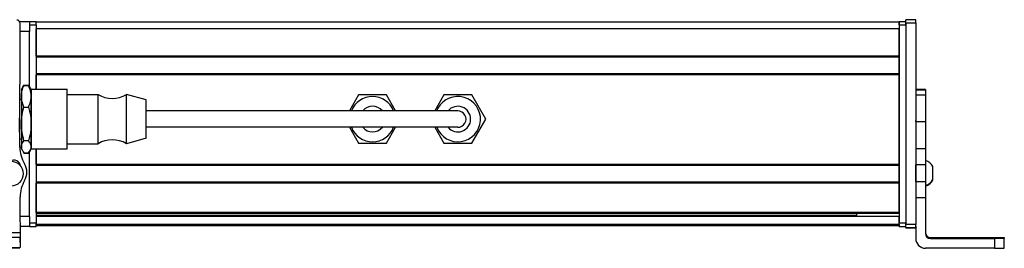
# Model space of a CAD drawing. Extents: x -133 to 1375, y -1107 to 1905.
# Drawn here: x 910 to 1210, y -1107 to -1037 of the extents above; entities that cross this region are included whole.
import ezdxf

# ---------------------------------------------------------------- set-up
doc = ezdxf.new("R2010")
doc.units = 0
doc.layers.get('0').update_dxf_attribs({"linetype": 'CONTINUOUS'})

msp = doc.modelspace()

# ---------------------------------------------------------------- linework, layer by layer
at = {"color": 7, "ltscale": 0.024945}
for p, q in [((1179.962646, -1038.475342), (1179.962646, -1037.477539)), ((1182.962646, -1038.475342), (1182.962646, -1037.477539))]:
    msp.add_line(p, q, dxfattribs=at)
at = {"color": 7, "ltscale": 0.075}
for p, q in [((1182.962646, -1037.477539), (1179.962646, -1037.477539)), ((912.962585, -1038.084961), (909.962585, -1038.084961)), ((912.962585, -1038.084961), (912.962585, -1041.084961)), ((1179.962646, -1038.475342), (1182.962646, -1038.475342)), ((912.962585, -1097.484375), (912.962585, -1100.484375)), ((1182.962646, -1099.874634), (1179.962646, -1099.874634)), ((1179.962646, -1100.876831), (1182.962646, -1100.876831)), ((1182.962646, -1100.988159), (1179.962646, -1100.988159)), ((1182.962646, -1100.988159), (1179.962646, -1100.988159)), ((910.144653, -1103.856445), (907.144714, -1103.874268)), ((1209.962524, -1107.153809), (1209.962524, -1104.153809))]:
    msp.add_line(p, q, dxfattribs=at)
at = {"color": 7}
for p, q in [((910.006042, -1075.693604), (910.087036, -1038.591064)), ((1177.962646, -1038.284912), (914.962585, -1038.284912)), ((1177.962646, -1040.284912), (914.962585, -1040.284912)), ((1177.962646, -1039.084961), (1177.962646, -1099.484375)), ((1179.962646, -1038.475342), (1179.962646, -1099.874634)), ((1179.962646, -1039.084961), (1179.962646, -1099.484375)), ((1182.962646, -1038.475342), (1182.962646, -1099.874634)), ((1177.962646, -1048.634766), (914.962585, -1048.634766)), ((1177.962646, -1048.934814), (914.962585, -1048.934814)), ((1177.962646, -1054.03479), (914.962585, -1054.03479)), ((1177.962646, -1054.334717), (914.962585, -1054.334717)), ((1177.962646, -1081.577393), (1177.962646, -1054.334717)), ((1002.462585, -1065.284912), (948.462585, -1065.284912)), ((1028.462646, -1065.284912), (948.462585, -1065.284912)), ((1028.462646, -1070.284912), (948.462585, -1070.284912)), ((914.962585, -1076.88501), (914.962585, -1099.484375)), ((1177.962646, -1081.577393), (914.962585, -1081.577393)), ((1177.962646, -1081.877441), (914.962585, -1081.877441)), ((1177.962646, -1086.977295), (914.962585, -1086.977295)), ((1177.962646, -1087.277344), (914.962585, -1087.277344)), ((1177.962646, -1096.233154), (914.962585, -1096.233154)), ((1177.962646, -1096.533203), (914.962585, -1096.533203)), ((1164.962646, -1097.208252), (914.962585, -1097.208252)), ((1177.962646, -1097.430664), (914.962585, -1097.430664)), ((1177.962646, -1099.906738), (914.962585, -1099.906738)), ((1177.962646, -1100.284424), (914.962585, -1100.284424)), ((857.133179, -1102.671753), (910.135681, -1102.356445)), ((872.927063, -1107.07959), (910.039307, -1106.998535)), ((1206.962524, -1107.171631), (1185.962524, -1107.171631))]:
    msp.add_line(p, q, dxfattribs=at)
at = {"color": 7, "ltscale": 0.05}
for p, q in [((914.962585, -1038.084961), (912.962585, -1038.084961)), ((912.962585, -1039.084961), (914.962585, -1039.084961)), ((1179.962646, -1038.084961), (1177.962646, -1038.084961)), ((1177.962646, -1038.284912), (1177.962646, -1040.284912)), ((1177.962646, -1039.084961), (1179.962646, -1039.084961)), ((914.962585, -1099.484375), (912.962585, -1099.484375)), ((912.962585, -1100.484375), (914.962585, -1100.484375)), ((1179.962646, -1099.484375), (1177.962646, -1099.484375)), ((1177.962646, -1100.484375), (1179.962646, -1100.484375))]:
    msp.add_line(p, q, dxfattribs=at)
at = {"color": 7, "ltscale": 0.025}
for p, q in [((914.962585, -1039.084961), (914.962585, -1038.084961)), ((1177.962646, -1039.084961), (1177.962646, -1038.084961)), ((1179.962646, -1039.084961), (1179.962646, -1038.084961)), ((914.962585, -1100.484375), (914.962585, -1099.484375)), ((1177.962646, -1100.484375), (1177.962646, -1099.484375)), ((1179.962646, -1100.484375), (1179.962646, -1099.484375))]:
    msp.add_line(p, q, dxfattribs=at)
at = {"color": 7, "ltscale": 0.490002}
msp.add_line((914.962585, -1039.084961), (914.962585, -1058.685059), dxfattribs=at)
at = {"color": 7, "ltscale": 0.208746}
for p, q in [((914.962585, -1048.634766), (914.962585, -1040.284912)), ((1177.962646, -1048.634766), (1177.962646, -1040.284912))]:
    msp.add_line(p, q, dxfattribs=at)
at = {"color": 7, "ltscale": 0.072021}
msp.add_line((912.962585, -1041.084961), (910.081726, -1041.084961), dxfattribs=at)
at = {"color": 7, "ltscale": 0.42085}
msp.add_line((912.962585, -1057.918945), (912.962585, -1041.084961), dxfattribs=at)
at = {"color": 7, "ltscale": 0.007501}
for p, q in [((1177.962646, -1048.634766), (1177.962646, -1048.934814)), ((1177.962646, -1081.577393), (1177.962646, -1081.877441)), ((1177.962646, -1086.977295), (1177.962646, -1087.277344)), ((1177.962646, -1096.233154), (1177.962646, -1096.533203)), ((1177.962646, -1099.984375), (1177.962646, -1100.284424))]:
    msp.add_line(p, q, dxfattribs=at)
at = {"color": 7, "ltscale": 0.127499}
msp.add_line((1177.962646, -1054.03479), (1177.962646, -1048.934814), dxfattribs=at)
at = {"color": 7, "ltscale": 0.108759}
msp.add_line((914.962585, -1058.685059), (914.962585, -1054.334717), dxfattribs=at)
at = {"color": 7, "ltscale": 0.007498}
msp.add_line((1177.962646, -1054.03479), (1177.962646, -1054.334717), dxfattribs=at)
at = {"color": 7, "ltscale": 0.040193}
for p, q in [((910.462585, -1058.784912), (911.266418, -1057.392578)), ((910.462585, -1076.784912), (911.266418, -1078.177246))]:
    msp.add_line(p, q, dxfattribs=at)
at = {"color": 7, "ltscale": 0.017726}
msp.add_line((910.462585, -1058.784912), (910.817139, -1058.170898), dxfattribs=at)
at = {"color": 7, "ltscale": 0.05116}
for p, q in [((910.462585, -1058.784912), (910.462585, -1060.831299)), ((913.462585, -1058.784912), (913.462585, -1060.831299))]:
    msp.add_line(p, q, dxfattribs=at)
at = {"color": 7, "ltscale": 0.034807}
for p, q in [((911.266418, -1057.392578), (912.658691, -1057.392578)), ((911.266418, -1057.532471), (912.658691, -1057.532471)), ((911.266418, -1064.130249), (912.658691, -1064.130249)), ((912.658691, -1074.38269), (911.266418, -1074.38269)), ((911.266418, -1078.037354), (912.658691, -1078.037354)), ((911.266418, -1078.177246), (912.658691, -1078.177246))]:
    msp.add_line(p, q, dxfattribs=at)
at = {"color": 7, "ltscale": 0.02243}
msp.add_line((913.1073, -1058.169556), (912.658691, -1057.392578), dxfattribs=at)
at = {"color": 7, "ltscale": 0.017743}
msp.add_line((913.462585, -1058.784912), (913.107666, -1058.170288), dxfattribs=at)
at = {"color": 7, "ltscale": 0.275}
for p, q in [((913.462585, -1058.684937), (924.462585, -1058.684937)), ((913.462585, -1058.684937), (924.462585, -1058.684937)), ((913.462585, -1076.88501), (924.462585, -1076.88501))]:
    msp.add_line(p, q, dxfattribs=at)
at = {"color": 7, "ltscale": 0.336569}
for p, q in [((913.462585, -1072.147705), (913.462585, -1058.684937)), ((924.462585, -1072.147705), (924.462585, -1058.684937))]:
    msp.add_line(p, q, dxfattribs=at)
at = {"color": 7, "ltscale": 0.074997}
for p, q in [((1185.962524, -1058.710083), (1182.962646, -1058.710083)), ((1182.962646, -1058.781372), (1185.962524, -1058.781372)), ((1185.962524, -1058.990479), (1182.962646, -1058.990479)), ((1185.962524, -1060.446899), (1182.962646, -1060.446899)), ((1182.962646, -1068.524414), (1185.962524, -1068.524414)), ((1182.962646, -1076.701172), (1185.962524, -1076.701172)), ((1185.962524, -1081.771729), (1182.962646, -1081.771729)), ((1182.962646, -1086.827881), (1185.962524, -1086.827881)), ((1182.962646, -1091.681152), (1185.962524, -1091.681152)), ((1206.962524, -1104.171753), (1206.962524, -1107.171631))]:
    msp.add_line(p, q, dxfattribs=at)
at = {"color": 7, "ltscale": 0.001782}
msp.add_line((1185.962524, -1058.710083), (1185.962524, -1058.781372), dxfattribs=at)
at = {"color": 7, "ltscale": 0.005228}
msp.add_line((1185.962524, -1058.781372), (1185.962524, -1058.990479), dxfattribs=at)
at = {"color": 7, "ltscale": 0.036411}
msp.add_line((1185.962524, -1058.990479), (1185.962524, -1060.446899), dxfattribs=at)
at = {"color": 7, "ltscale": 0.010652}
msp.add_line((910.036499, -1061.784912), (910.462585, -1061.784912), dxfattribs=at)
msp.add_line((910.036499, -1061.784912), (910.462585, -1061.784912), dxfattribs=at)
at = {"color": 7, "ltscale": 0.210629}
for p, q in [((910.462585, -1060.831299), (910.462585, -1069.25647)), ((913.462585, -1060.831299), (913.462585, -1069.25647))]:
    msp.add_line(p, q, dxfattribs=at)
at = {"color": 7, "ltscale": 0.234999}
for p, q in [((924.462585, -1060.284912), (933.862549, -1060.284912)), ((924.462585, -1060.284912), (933.862549, -1060.284912)), ((924.462585, -1075.284912), (933.862549, -1075.284912))]:
    msp.add_line(p, q, dxfattribs=at)
at = {"color": 7, "ltscale": 0.277393}
for p, q in [((933.862549, -1071.380615), (933.862549, -1060.284912)), ((942.462585, -1071.380615), (942.462585, -1060.284912))]:
    msp.add_line(p, q, dxfattribs=at)
at = {"color": 7, "ltscale": 0.155569}
msp.add_line((948.462585, -1061.934937), (942.462585, -1060.284912), dxfattribs=at)
msp.add_line((948.462585, -1061.934937), (942.462585, -1060.284912), dxfattribs=at)
at = {"color": 7, "ltscale": 0.216367}
msp.add_line((948.462585, -1070.5896), (948.462585, -1061.934937), dxfattribs=at)
at = {"color": 7, "ltscale": 0.14001}
msp.add_line((1013.219055, -1060.434937), (1010.418884, -1065.285034), dxfattribs=at)
at = {"color": 7, "ltscale": 0.212175}
for p, q in [((1021.706055, -1060.434937), (1013.219055, -1060.434937)), ((1013.219055, -1075.13501), (1021.706055, -1075.13501))]:
    msp.add_line(p, q, dxfattribs=at)
at = {"color": 7, "ltscale": 0.140011}
msp.add_line((1024.506348, -1065.285034), (1021.706055, -1060.434937), dxfattribs=at)
at = {"color": 7, "ltscale": 0.140006}
msp.add_line((1039.218994, -1060.434937), (1036.418945, -1065.284912), dxfattribs=at)
at = {"color": 7, "ltscale": 0.212177}
for p, q in [((1047.706055, -1060.434937), (1039.218994, -1060.434937)), ((1039.218994, -1075.13501), (1047.706055, -1075.13501))]:
    msp.add_line(p, q, dxfattribs=at)
at = {"color": 7, "ltscale": 0.212176}
msp.add_line((1051.949585, -1067.784912), (1047.706055, -1060.434937), dxfattribs=at)
at = {"color": 7, "ltscale": 0.193216}
msp.add_line((1185.962524, -1060.446899), (1185.962524, -1068.175537), dxfattribs=at)
at = {"color": 7, "ltscale": 0.222512}
msp.add_line((910.010132, -1076.303833), (909.950256, -1067.403564), dxfattribs=at)
at = {"color": 7, "ltscale": 0.375}
for p, q in [((1017.462585, -1065.284912), (1002.462585, -1065.284912)), ((1043.462646, -1065.284912), (1028.462646, -1065.284912)), ((1043.462646, -1070.284912), (1028.462646, -1070.284912))]:
    msp.add_line(p, q, dxfattribs=at)
at = {"color": 7, "ltscale": 0.212178}
msp.add_line((1047.706055, -1075.13501), (1051.949585, -1067.784912), dxfattribs=at)
at = {"color": 7, "ltscale": 0.17384}
for p, q in [((910.462585, -1069.25647), (910.462585, -1076.210083)), ((913.462585, -1069.25647), (913.462585, -1076.210083))]:
    msp.add_line(p, q, dxfattribs=at)
at = {"color": 7, "ltscale": 0.076135}
msp.add_line((948.462585, -1073.63501), (948.462585, -1070.5896), dxfattribs=at)
at = {"color": 7, "ltscale": 0.140007}
for p, q in [((1010.418884, -1070.285034), (1013.219055, -1075.13501)), ((1021.706055, -1075.13501), (1024.506226, -1070.285034))]:
    msp.add_line(p, q, dxfattribs=at)
at = {"color": 7, "ltscale": 0.140008}
msp.add_line((1036.418945, -1070.284912), (1039.218994, -1075.13501), dxfattribs=at)
at = {"color": 7, "ltscale": 0.008722}
for p, q in [((1182.962646, -1068.524414), (1182.962646, -1068.175537)), ((1185.962524, -1068.175537), (1185.962524, -1068.524414))]:
    msp.add_line(p, q, dxfattribs=at)
at = {"color": 7, "ltscale": 0.204419}
for p, q in [((1182.962646, -1068.524414), (1182.962646, -1076.701172)), ((1185.962524, -1068.524414), (1185.962524, -1076.701172))]:
    msp.add_line(p, q, dxfattribs=at)
at = {"color": 7, "ltscale": 0.011307}
msp.add_line((910.010315, -1073.784912), (910.462585, -1073.784912), dxfattribs=at)
at = {"color": 7, "ltscale": 0.118433}
for p, q in [((913.462585, -1076.88501), (913.462585, -1072.147705)), ((924.462585, -1076.88501), (924.462585, -1072.147705))]:
    msp.add_line(p, q, dxfattribs=at)
at = {"color": 7, "ltscale": 0.097607}
for p, q in [((933.862549, -1075.284912), (933.862549, -1071.380615)), ((942.462585, -1075.284912), (942.462585, -1071.380615))]:
    msp.add_line(p, q, dxfattribs=at)
at = {"color": 7, "ltscale": 0.155568}
msp.add_line((948.462585, -1073.63501), (942.462585, -1075.284912), dxfattribs=at)
at = {"color": 7, "ltscale": 0.014371}
for p, q in [((910.462585, -1076.210083), (910.462585, -1076.784912)), ((913.462585, -1076.210083), (913.462585, -1076.784912))]:
    msp.add_line(p, q, dxfattribs=at)
at = {"color": 7, "ltscale": 0.017728}
msp.add_line((910.462585, -1076.784912), (910.817139, -1077.399048), dxfattribs=at)
at = {"color": 7, "ltscale": 0.017746}
msp.add_line((913.462585, -1076.784912), (913.107666, -1077.399658), dxfattribs=at)
at = {"color": 7, "ltscale": 0.11731}
msp.add_line((914.962585, -1081.577393), (914.962585, -1076.88501), dxfattribs=at)
at = {"color": 7, "ltscale": 0.003345}
for p, q in [((1182.962646, -1076.701172), (1182.962646, -1076.834961)), ((1185.962524, -1076.701172), (1185.962524, -1076.834961))]:
    msp.add_line(p, q, dxfattribs=at)
at = {"color": 7, "ltscale": 0.123419}
for p, q in [((1182.962646, -1076.834961), (1182.962646, -1081.771729)), ((1185.962524, -1076.834961), (1185.962524, -1081.771729))]:
    msp.add_line(p, q, dxfattribs=at)
at = {"color": 7, "ltscale": 0.022376}
msp.add_line((913.106201, -1077.4021), (912.658691, -1078.177246), dxfattribs=at)
at = {"color": 7, "ltscale": 0.495831}
msp.add_line((912.962585, -1097.484375), (912.962585, -1077.651123), dxfattribs=at)
at = {"color": 7, "ltscale": 0.010413}
msp.add_line((909.992676, -1081.81604), (909.993591, -1081.399536), dxfattribs=at)
at = {"color": 7, "ltscale": 0.127496}
msp.add_line((1177.962646, -1086.977295), (1177.962646, -1081.877441), dxfattribs=at)
at = {"color": 7, "ltscale": 0.051898}
msp.add_line((1177.962646, -1084.284912), (1177.962646, -1082.208984), dxfattribs=at)
at = {"color": 7, "ltscale": 0.063306}
for p, q in [((1182.962646, -1084.303955), (1182.962646, -1081.771729)), ((1185.962524, -1081.771729), (1185.962524, -1084.303955))]:
    msp.add_line(p, q, dxfattribs=at)
at = {"color": 7, "ltscale": 3.7e-05}
msp.add_line((1188.162598, -1082.275391), (1188.162598, -1082.273926), dxfattribs=at)
at = {"color": 7, "ltscale": 0.096716}
msp.add_line((1188.162598, -1086.144043), (1188.162598, -1082.275391), dxfattribs=at)
at = {"color": 7, "ltscale": 0.048102}
msp.add_line((1177.962646, -1086.208984), (1177.962646, -1084.284912), dxfattribs=at)
at = {"color": 7, "ltscale": 0.063098}
for p, q in [((1182.962646, -1086.827881), (1182.962646, -1084.303955)), ((1185.962524, -1084.303955), (1185.962524, -1086.827881))]:
    msp.add_line(p, q, dxfattribs=at)
at = {"color": 7, "ltscale": 0.223895}
for p, q in [((914.962585, -1096.233154), (914.962585, -1087.277344)), ((1177.962646, -1096.233154), (1177.962646, -1087.277344))]:
    msp.add_line(p, q, dxfattribs=at)
at = {"color": 7, "ltscale": 0.106796}
msp.add_line((1182.962646, -1086.827881), (1182.962646, -1091.099731), dxfattribs=at)
at = {"color": 7, "ltscale": 0.121332}
msp.add_line((1185.962524, -1086.827881), (1185.962524, -1091.681152), dxfattribs=at)
at = {"color": 7, "ltscale": 0.005191}
msp.add_line((1188.162598, -1086.351685), (1188.162598, -1086.144043), dxfattribs=at)
at = {"color": 7, "ltscale": 0.382398}
msp.add_line((910.215637, -1106.855957), (910.124512, -1091.560303), dxfattribs=at)
at = {"color": 7, "ltscale": 0.274765}
msp.add_line((1185.962524, -1091.681152), (1185.962524, -1102.671753), dxfattribs=at)
at = {"color": 7, "ltscale": 0.070067}
msp.add_line((912.962585, -1097.484375), (910.159912, -1097.484375), dxfattribs=at)
at = {"color": 7, "ltscale": 0.018814}
msp.add_line((1164.962646, -1096.533203), (1164.962646, -1097.285767), dxfattribs=at)
at = {"color": 7, "ltscale": 0.00556}
msp.add_line((1177.962646, -1097.208252), (1177.962646, -1097.430664), dxfattribs=at)
at = {"color": 7, "ltscale": 0.061902}
msp.add_line((1177.962646, -1099.906738), (1177.962646, -1097.430664), dxfattribs=at)
at = {"color": 7, "ltscale": 0.06962}
msp.add_line((912.962585, -1100.484375), (910.177795, -1100.484375), dxfattribs=at)
at = {"color": 7, "ltscale": 0.001941}
msp.add_line((1177.962646, -1099.906738), (1177.962646, -1099.984375), dxfattribs=at)
at = {"color": 7, "ltscale": 0.025055}
for p, q in [((1179.962646, -1100.876831), (1179.962646, -1099.874634)), ((1182.962646, -1100.876831), (1182.962646, -1099.874634))]:
    msp.add_line(p, q, dxfattribs=at)
at = {"color": 7, "ltscale": 0.002783}
for p, q in [((1179.962646, -1100.876831), (1179.962646, -1100.988159)), ((1182.962646, -1100.876831), (1182.962646, -1100.988159))]:
    msp.add_line(p, q, dxfattribs=at)
at = {"color": 7, "ltscale": 0.09364}
msp.add_line((1182.962646, -1100.426147), (1182.962646, -1104.171753), dxfattribs=at)
at = {"color": 7, "ltscale": 0.037501}
msp.add_line((910.135681, -1102.356445), (910.144653, -1103.856445), dxfattribs=at)
at = {"color": 7, "ltscale": 0.074998}
msp.add_line((910.162537, -1106.856323), (910.144653, -1103.856445), dxfattribs=at)
at = {"color": 7, "ltscale": 0.007883}
msp.add_line((1187.462524, -1104.171753), (1187.462524, -1103.856445), dxfattribs=at)
at = {"color": 7, "ltscale": 0.4875}
for p, q in [((1187.462524, -1103.856445), (1206.962524, -1103.856445)), ((1187.462524, -1104.171753), (1206.962524, -1104.171753))]:
    msp.add_line(p, q, dxfattribs=at)
at = {"color": 7, "ltscale": 0.35}
for p, q in [((1206.962524, -1103.994751), (1192.962524, -1103.994751)), ((1192.962524, -1104.033447), (1206.962524, -1104.033447))]:
    msp.add_line(p, q, dxfattribs=at)
at = {"color": 7, "ltscale": 0.000967}
for p, q in [((1192.962524, -1103.994751), (1192.962524, -1104.033447)), ((1206.962524, -1103.994751), (1206.962524, -1104.033447))]:
    msp.add_line(p, q, dxfattribs=at)
at = {"color": 7, "ltscale": 0.002563}
for p, q in [((1209.962524, -1103.874268), (1209.962524, -1103.976807)), ((1209.962524, -1104.05127), (1209.962524, -1104.153809))]:
    msp.add_line(p, q, dxfattribs=at)
at = {"color": 7, "ltscale": 0.001862}
msp.add_line((1209.962524, -1103.976807), (1209.962524, -1104.05127), dxfattribs=at)
at = {"color": 7, "ltscale": 0.075001}
msp.add_line((907.162537, -1106.874146), (910.162537, -1106.856323), dxfattribs=at)
at = {"color": 7, "ltscale": 0.003552}
msp.add_line((910.039307, -1106.998535), (910.039124, -1106.856445), dxfattribs=at)
at = {"color": 7, "ltscale": 0.001328}
msp.add_line((910.215637, -1106.855957), (910.162537, -1106.856323), dxfattribs=at)
at = {"color": 7}
for points in [[(910.462585, -1060.831299), (910.491333, -1060.229492), (910.579102, -1059.614746), (910.730591, -1058.972656), (910.954895, -1058.285889), (911.266418, -1057.532471)], [(913.462585, -1060.831299), (913.4375, -1060.271118), (913.364197, -1059.71521), (913.24585, -1059.16394), (913.129639, -1058.753296), (912.991821, -1058.344604), (912.658691, -1057.532471)], [(911.266418, -1064.130249), (911.073242, -1063.681763), (910.91217, -1063.259155), (910.672668, -1062.472656), (910.527649, -1061.738037), (910.478699, -1061.281982), (910.462585, -1060.831299)], [(912.658691, -1064.130249), (912.991821, -1063.318115), (913.129639, -1062.909424), (913.24585, -1062.498779), (913.364197, -1061.94751), (913.4375, -1061.391602), (913.462585, -1060.831299)], [(910.462585, -1069.25647), (910.491333, -1068.320923), (910.579102, -1067.365723), (910.730591, -1066.368042), (910.954834, -1065.301025), (911.266418, -1064.130249)], [(912.658691, -1064.130249), (912.991821, -1065.392212), (913.129639, -1066.027344), (913.24585, -1066.665405), (913.364197, -1067.521973), (913.4375, -1068.385864), (913.462585, -1069.25647)], [(911.266418, -1074.38269), (911.073547, -1073.687012), (910.912659, -1073.03125), (910.779846, -1072.40625), (910.672729, -1071.807129), (910.527588, -1070.665039), (910.478699, -1069.956543), (910.462585, -1069.25647)], [(913.462585, -1069.25647), (913.4375, -1070.127075), (913.364197, -1070.990967), (913.24585, -1071.847534), (913.129639, -1072.485596), (912.991821, -1073.120728), (912.658691, -1074.38269)], [(910.462585, -1076.210083), (910.499023, -1075.834473), (910.610657, -1075.449097), (910.80542, -1075.041382), (911.098633, -1074.596802), (911.266418, -1074.38269)], [(910.817139, -1077.399048), (910.615601, -1076.983887), (910.500244, -1076.591675), (910.462585, -1076.210083)], [(913.462585, -1076.210083), (913.4375, -1075.899658), (913.364197, -1075.591797), (913.24585, -1075.286377), (913.129639, -1075.05896), (912.991821, -1074.83252), (912.658691, -1074.38269)], [(913.107544, -1077.400024), (913.30011, -1077.007446), (913.420898, -1076.61084), (913.452026, -1076.410889), (913.462585, -1076.210083)], [(1206.962524, -1103.856445), (1209.661011, -1103.866455), (1209.930298, -1103.871582), (1209.958984, -1103.873291), (1209.962524, -1103.874268)], [(1209.962524, -1104.153809), (1209.9552, -1104.155151), (1209.894775, -1104.157715), (1209.363281, -1104.164551), (1206.962524, -1104.171753)], [(1206.962524, -1107.171631), (1209.661011, -1107.161621), (1209.930298, -1107.156494), (1209.958984, -1107.154663), (1209.962524, -1107.153809)]]:
    msp.add_lwpolyline(points, dxfattribs=at)
msp.add_circle((907.222168, -1084.416748), 3.800023, dxfattribs=at)
for centre, radius, start, end in [((909.087036, -1038.588867), 1, 359.874916, 89.874914), ((914.947327, -1060.605713), 4.79477, 140.142149, 149.480739), ((918.328552, -1061.484375), 8.161806, 149.912994, 153.828892), ((908.972534, -1060.610107), 4.801713, 30.546266, 39.858914), ((905.74823, -1061.401978), 7.989231, 25.439869, 30.121343), ((938.162598, -1053.180786), 8.304167, 238.814371, 301.185624), ((1017.462585, -1067.784912), 6.9, 21.242313, 158.757352), ((1043.462646, -1067.784912), 6.9, 201.242662, 151.352115), ((1017.462585, -1067.784912), 3.9, 39.867609, 140.131808), ((1043.462646, -1067.784912), 6.9, 151.352115, 158.757352), ((1043.462646, -1067.784912), 3.9, 219.868205, 140.131808), ((1017.462585, -1067.784912), 2.5, 89.725224, 90.000003), ((1043.462646, -1067.784912), 2.5, 269.999997, 90.000003), ((1017.462585, -1067.784912), 6.9, 201.242853, 338.756969), ((1017.462585, -1067.784912), 3.9, 219.868642, 320.130929), ((920.357971, -1076.198242), 10.348349, 180.584509, 210.430947), ((938.162598, -1082.38916), 8.304167, 58.814376, 121.185629), ((914.947327, -1074.964355), 4.79477, 210.519261, 219.857851), ((918.327271, -1074.086304), 8.160344, 206.162816, 210.08732), ((908.972534, -1074.959717), 4.801713, 320.141086, 329.453734), ((905.541443, -1074.05542), 8.224615, 329.923501, 333.758283), ((908.208801, -1082.306641), 2.002, 7.405668, 122.484949), ((907.130737, -1083.99353), 5.005, 330.001539, 30.680322), ((1184.631714, -1084.208984), 4.026311, 28.723541, 70.816959), ((920.134338, -1091.500732), 10.01, 150.001541, 180.340931), ((1184.631714, -1084.208984), 4.026311, 289.183041, 331.276459), ((1184.631714, -1084.416748), 4.026311, 289.302611, 331.277323), ((1187.462524, -1102.671753), 1.499985, 180.000815, 270.000646), ((1187.462524, -1102.356445), 1.499987, 180.39911, 270.000578), ((1185.962524, -1104.171631), 2.999966, 180.000733, 270.000735)]:
    msp.add_arc(centre, radius, start, end, dxfattribs=at)
for centre, major_axis, start_param, end_param in [((1192.962524, -1104.014038), (3.25, 0), 1.5707963268, 3.1415926536), ((1206.962524, -1103.976807), (-3, 0), 1.5707963268, 3.1415926536), ((1192.962524, -1104.014038), (3.25, 0), 3.1415926536, 4.7123889804), ((1206.962524, -1104.05127), (-3, 0), 3.1415926536, 4.7123889804)]:
    msp.add_ellipse(centre, major_axis=major_axis, ratio=0.00595, start_param=start_param, end_param=end_param, dxfattribs=at)

doc.saveas('drawing.dxf')
